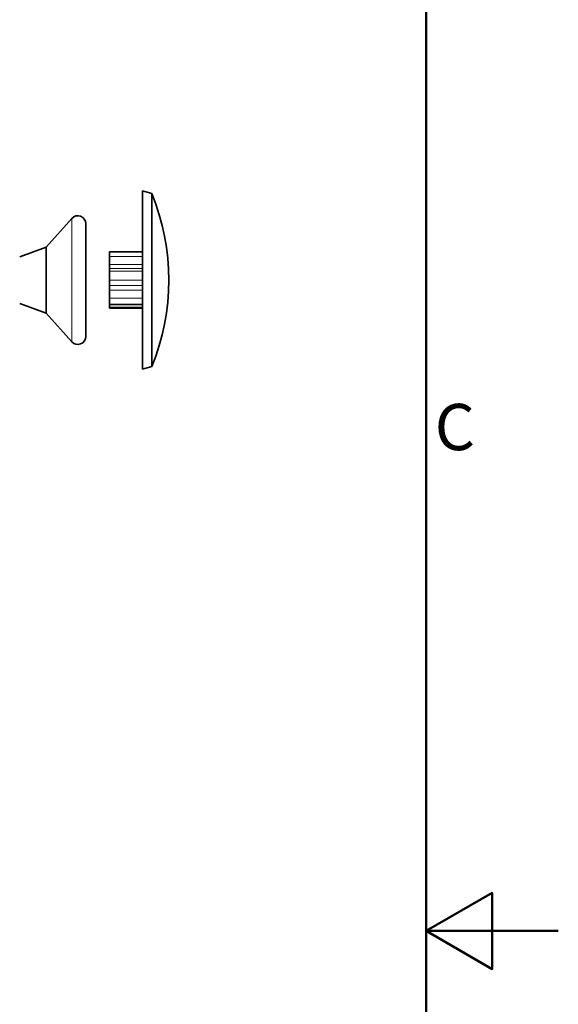
# Model space of a CAD drawing. Units: millimetres. Extents: x 0 to 420, y 0 to 297.
# Drawn here: x 379 to 420, y 143 to 218 of the extents above; entities that cross this region are included whole.
import ezdxf

# ---------------------------------------------------------------- set-up
doc = ezdxf.new("R2010")
doc.units = ezdxf.units.MM
for name, color, linetype, lineweight in [('Arêtes tangentes visibles(ISO)', 7, 'Continuous', 18), ('Arêtes visibles(ISO)', 7, 'Continuous', 35), ('Cadre_0', 7, 'Continuous', 50), ('Cadre_2', 7, 'Continuous', 50)]:
    doc.layers.add(name, color=color, linetype=linetype, lineweight=lineweight)
doc.styles.add('Cadre_1', font='arial.ttf')

# ---------------------------------------------------------------- blocks, each defined once
blk = doc.blocks.new('Cadres Cadre par défaut')
at = {"layer": 'Cadre_0', "flags": 128}
for points in [[(10, 10), (10, 287), (410, 287), (410, 10), (10, 10)], [(420, 148.5), (410, 148.5), (415, 151.387), (415, 145.613), (410, 148.5)]]:
    blk.add_lwpolyline(points, dxfattribs=at)
at = {"layer": 'Cadre_2', "insert": (410.639, 183.816), "char_height": 3.5, "attachment_point": 7, "style": 'Cadre_1'}
blk.add_mtext('C', dxfattribs=at)

msp = doc.modelspace()

# ---------------------------------------------------------------- linework, layer by layer
at = {"layer": 'Arêtes tangentes visibles(ISO)'}
for p, q in [((383.154, 202.459), (383.154, 193.107)), ((386.001, 199.576), (388.501, 199.576)), ((386.001, 198.977), (388.501, 198.977)), ((386.001, 198.667), (388.501, 198.667)), ((386.001, 198.451), (388.501, 198.451)), ((386.001, 197.767), (388.501, 197.767)), ((386.001, 197.384), (388.501, 197.384)), ((386.001, 197.011), (388.501, 197.011)), ((386.001, 196.412), (388.501, 196.412)), ((386.001, 195.744), (388.501, 195.744))]:
    msp.add_line(p, q, dxfattribs=at)
at = {"layer": 'Arêtes visibles(ISO)'}
for p, q in [((388.501, 204.533), (388.501, 191.033)), ((389.201, 204.333), (388.501, 204.533)), ((389.201, 204.333), (389.201, 191.233)), ((381.201, 200.283), (383.154, 202.459)), ((384.201, 202.058), (384.201, 193.508)), ((379.201, 199.558), (381.201, 200.283)), ((381.201, 200.283), (381.201, 195.283)), ((386.001, 199.912), (386.001, 199.576)), ((386.001, 199.912), (388.501, 199.912)), ((386.001, 198.977), (386.001, 199.576)), ((386.001, 198.667), (386.001, 198.977)), ((386.001, 198.451), (386.001, 198.667)), ((386.001, 198.451), (386.001, 197.767)), ((386.001, 197.384), (386.001, 197.767)), ((386.001, 197.011), (386.001, 197.384)), ((386.001, 196.412), (386.001, 197.011)), ((386.001, 196.412), (386.001, 195.948)), ((379.201, 196.008), (381.201, 195.283)), ((386.001, 195.744), (386.001, 195.948)), ((386.001, 195.948), (388.501, 195.948)), ((386.001, 195.744), (386.001, 195.654)), ((386.001, 195.654), (388.501, 195.654)), ((381.201, 195.283), (383.154, 193.107)), ((389.201, 191.233), (388.501, 191.033))]:
    msp.add_line(p, q, dxfattribs=at)
for centre, radius, start, end in [((373.35, 197.783), 17.151, 337.5484, 22.4516), ((383.601, 202.058), 0.6, 0, 138.08148), ((383.601, 193.508), 0.6, 221.91852, 0)]:
    msp.add_arc(centre, radius, start, end, dxfattribs=at)

# ---------------------------------------------------------------- block references
msp.add_blockref('Cadres Cadre par défaut', (0, 0))

doc.saveas('drawing.dxf')
